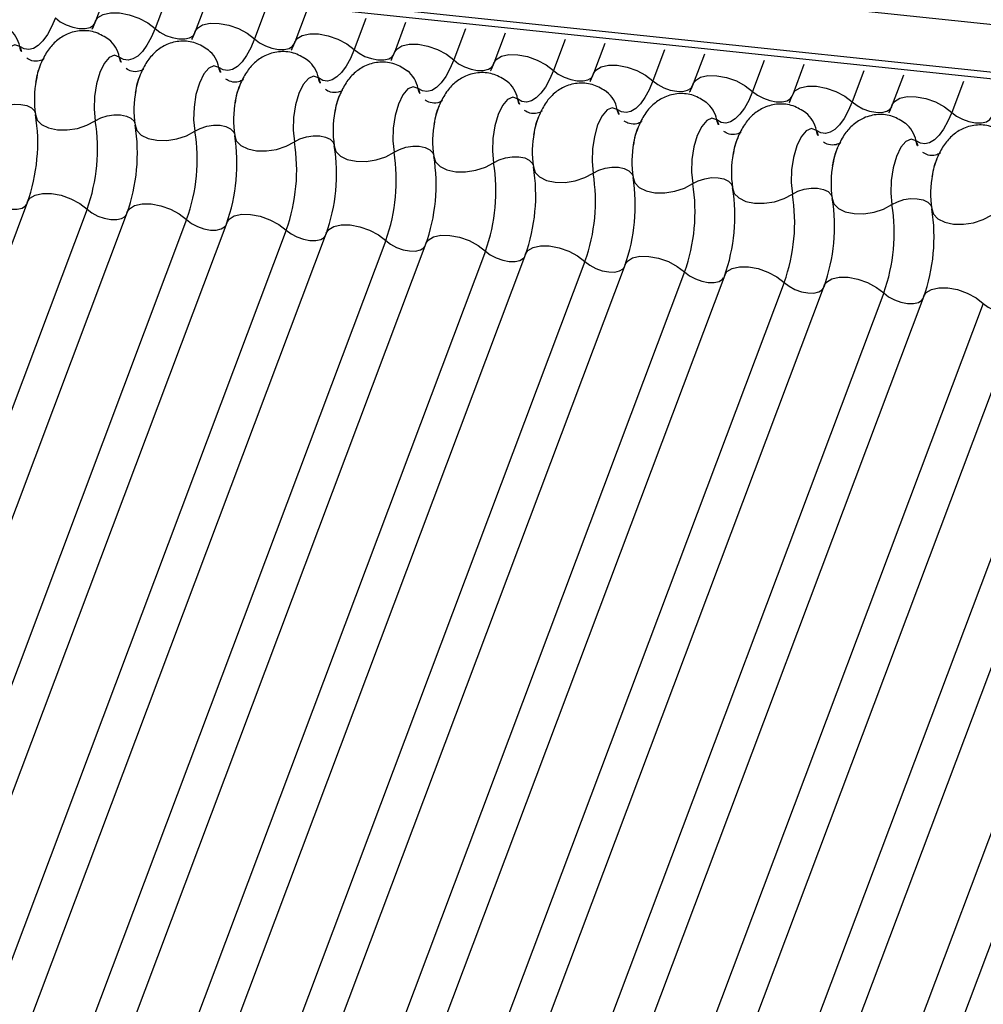
# Model space of a CAD drawing. Units: millimetres. Extents: x -23272466 to 44913, y -22484634 to 188.
# Drawn here: x -23270385 to -23270384, y -22483816 to -22483815 of the extents above; entities that cross this region are included whole.
import ezdxf

# ---------------------------------------------------------------- set-up
doc = ezdxf.new("R2010")
doc.units = ezdxf.units.MM
doc.layers.add('KEYLITE INDICATIVE VIEW FLASHING 1', color=252, linetype='Continuous')

msp = doc.modelspace()

# ---------------------------------------------------------------- linework, layer by layer
at = {"layer": 'KEYLITE INDICATIVE VIEW FLASHING 1', "linetype": 'Continuous'}
for p, q in [((-23270407.8891, -22483812.4158), (-23270379.9955, -22483815.3523)), ((-23270407.8848, -22483812.4253), (-23270379.9911, -22483815.3617)), ((-23270404.8721, -22483812.6623), (-23270379.9938, -22483815.2885)), ((-23270384.7089, -22483814.8728), (-23270384.7242, -22483814.9135)), ((-23270384.6273, -22483814.8813), (-23270384.6432, -22483814.9236)), ((-23270384.5731, -22483814.8871), (-23270384.5885, -22483814.9278)), ((-23270384.4916, -22483814.8956), (-23270384.5075, -22483814.9379)), ((-23270384.4374, -22483814.9013), (-23270384.4527, -22483814.9421)), ((-23270384.3558, -22483814.9099), (-23270384.3717, -22483814.9522)), ((-23270384.3016, -22483814.9156), (-23270384.3169, -22483814.9564)), ((-23270384.22, -22483814.9242), (-23270384.2359, -22483814.9665)), ((-23270384.1658, -22483814.9299), (-23270384.1812, -22483814.9707)), ((-23270384.0843, -22483814.9385), (-23270384.1002, -22483814.9808)), ((-23270384.0301, -22483814.9442), (-23270384.0454, -22483814.985)), ((-23270383.9485, -22483814.9528), (-23270383.9644, -22483814.9951)), ((-23270383.8943, -22483814.9585), (-23270383.9097, -22483814.9993)), ((-23270383.8127, -22483814.9671), (-23270383.8287, -22483815.0094)), ((-23270383.7585, -22483814.9728), (-23270383.7739, -22483815.0136)), ((-23270383.677, -22483814.9814), (-23270383.6929, -22483815.0237)), ((-23270383.6228, -22483814.9871), (-23270383.6381, -22483815.0279)), ((-23270383.5412, -22483814.9957), (-23270383.5571, -22483815.038)), ((-23270384.8169, -22483815.1598), (-23270385.6408, -22483817.3485)), ((-23270384.7359, -22483815.1699), (-23270385.5598, -22483817.3586)), ((-23270384.6812, -22483815.1741), (-23270385.505, -22483817.3628)), ((-23270384.6002, -22483815.1842), (-23270385.424, -22483817.3729)), ((-23270384.5454, -22483815.1884), (-23270385.3692, -22483817.3771)), ((-23270384.4644, -22483815.1985), (-23270385.2882, -22483817.3872)), ((-23270384.4097, -22483815.2027), (-23270385.2335, -22483817.3914)), ((-23270384.3287, -22483815.2128), (-23270385.1525, -22483817.4015)), ((-23270384.2739, -22483815.217), (-23270385.0977, -22483817.4057)), ((-23270384.1929, -22483815.2271), (-23270385.0167, -22483817.4158)), ((-23270384.1381, -22483815.2313), (-23270384.962, -22483817.42)), ((-23270384.0571, -22483815.2414), (-23270384.881, -22483817.43)), ((-23270384.0024, -22483815.2456), (-23270384.8262, -22483817.4343)), ((-23270383.9214, -22483815.2556), (-23270384.7452, -22483817.4443)), ((-23270383.8666, -22483815.2599), (-23270384.6904, -22483817.4486)), ((-23270383.7856, -22483815.2699), (-23270384.6094, -22483817.4586)), ((-23270383.7308, -22483815.2742), (-23270384.5547, -22483817.4629)), ((-23270383.6498, -22483815.2842), (-23270384.4737, -22483817.4729)), ((-23270383.5951, -22483815.2885), (-23270384.4189, -22483817.4771)), ((-23270383.5141, -22483815.2985), (-23270384.3379, -22483817.4872)), ((-23270383.4593, -22483815.3027), (-23270384.2831, -22483817.4914)), ((-23270383.3783, -22483815.3128), (-23270384.2021, -22483817.5015)), ((-23270383.3235, -22483815.317), (-23270384.1474, -22483817.5057)), ((-23270383.2425, -22483815.3271), (-23270384.0664, -22483817.5158)), ((-23270383.1878, -22483815.3313), (-23270384.0116, -22483817.52))]:
    msp.add_line(p, q, dxfattribs=at)
at = {"layer": 'KEYLITE INDICATIVE VIEW FLASHING 1', "linetype": 'Continuous', "flags": 128}
for points in [[(-23270384.779, -22483814.9093), (-23270384.7842, -22483814.9215), (-23270384.79, -22483814.932), (-23270384.7961, -22483814.9405), (-23270384.8025, -22483814.9469), (-23270384.809, -22483814.9509), (-23270384.8155, -22483814.9524), (-23270384.8218, -22483814.9515), (-23270384.8277, -22483814.9482)], [(-23270384.779, -22483814.9093), (-23270384.7724, -22483814.9144), (-23270384.7643, -22483814.9187), (-23270384.7555, -22483814.9218), (-23270384.7466, -22483814.9235), (-23270384.7385, -22483814.9236), (-23270384.7318, -22483814.9221), (-23270384.7271, -22483814.9192), (-23270384.725, -22483814.916)], [(-23270384.7242, -22483814.9135), (-23270384.7211, -22483814.9088), (-23270384.714, -22483814.9044), (-23270384.704, -22483814.9021), (-23270384.6918, -22483814.9023), (-23270384.6786, -22483814.9048), (-23270384.6653, -22483814.9095), (-23270384.6532, -22483814.9159), (-23270384.6432, -22483814.9236)], [(-23270384.6432, -22483814.9236), (-23270384.6484, -22483814.9358), (-23270384.6542, -22483814.9463), (-23270384.6603, -22483814.9548), (-23270384.6668, -22483814.9612), (-23270384.6733, -22483814.9651), (-23270384.6798, -22483814.9667), (-23270384.686, -22483814.9658), (-23270384.692, -22483814.9625)], [(-23270384.6432, -22483814.9236), (-23270384.6366, -22483814.9287), (-23270384.6285, -22483814.933), (-23270384.6197, -22483814.9361), (-23270384.6109, -22483814.9378), (-23270384.6028, -22483814.9379), (-23270384.5961, -22483814.9364), (-23270384.5913, -22483814.9335), (-23270384.5892, -22483814.9303)], [(-23270384.5885, -22483814.9278), (-23270384.5854, -22483814.9231), (-23270384.5783, -22483814.9187), (-23270384.5682, -22483814.9164), (-23270384.556, -22483814.9166), (-23270384.5428, -22483814.9191), (-23270384.5296, -22483814.9238), (-23270384.5175, -22483814.9302), (-23270384.5075, -22483814.9379)], [(-23270384.5075, -22483814.9379), (-23270384.5127, -22483814.9501), (-23270384.5184, -22483814.9606), (-23270384.5246, -22483814.9691), (-23270384.531, -22483814.9754), (-23270384.5375, -22483814.9794), (-23270384.544, -22483814.981), (-23270384.5503, -22483814.9801), (-23270384.5562, -22483814.9768)], [(-23270384.5075, -22483814.9379), (-23270384.5008, -22483814.943), (-23270384.4928, -22483814.9473), (-23270384.4839, -22483814.9504), (-23270384.4751, -22483814.9521), (-23270384.467, -22483814.9522), (-23270384.4603, -22483814.9507), (-23270384.4556, -22483814.9478), (-23270384.4535, -22483814.9446)], [(-23270384.4527, -22483814.9421), (-23270384.4496, -22483814.9374), (-23270384.4425, -22483814.933), (-23270384.4324, -22483814.9307), (-23270384.4203, -22483814.9309), (-23270384.407, -22483814.9334), (-23270384.3938, -22483814.9381), (-23270384.3817, -22483814.9445), (-23270384.3717, -22483814.9522)], [(-23270384.8277, -22483814.9482), (-23270384.8344, -22483814.9459), (-23270384.8415, -22483814.9489), (-23270384.8484, -22483814.957), (-23270384.8544, -22483814.9694), (-23270384.8589, -22483814.985), (-23270384.8616, -22483815.0022), (-23270384.8621, -22483815.0195), (-23270384.8605, -22483815.0352)], [(-23270384.3717, -22483814.9522), (-23270384.3769, -22483814.9644), (-23270384.3827, -22483814.9749), (-23270384.3888, -22483814.9834), (-23270384.3952, -22483814.9897), (-23270384.4018, -22483814.9937), (-23270384.4082, -22483814.9953), (-23270384.4145, -22483814.9944), (-23270384.4204, -22483814.9911)], [(-23270384.3717, -22483814.9522), (-23270384.3651, -22483814.9573), (-23270384.357, -22483814.9616), (-23270384.3482, -22483814.9647), (-23270384.3393, -22483814.9664), (-23270384.3312, -22483814.9665), (-23270384.3245, -22483814.965), (-23270384.3198, -22483814.9621), (-23270384.3177, -22483814.9589)], [(-23270384.3169, -22483814.9564), (-23270384.3138, -22483814.9517), (-23270384.3067, -22483814.9472), (-23270384.2967, -22483814.945), (-23270384.2845, -22483814.9452), (-23270384.2713, -22483814.9477), (-23270384.258, -22483814.9524), (-23270384.2459, -22483814.9588), (-23270384.2359, -22483814.9665)], [(-23270384.692, -22483814.9625), (-23270384.6986, -22483814.9602), (-23270384.7057, -22483814.9632), (-23270384.7126, -22483814.9713), (-23270384.7186, -22483814.9837), (-23270384.7231, -22483814.9993), (-23270384.7258, -22483815.0165), (-23270384.7263, -22483815.0338), (-23270384.7247, -22483815.0495)], [(-23270384.2359, -22483814.9665), (-23270384.2412, -22483814.9787), (-23270384.2469, -22483814.9892), (-23270384.2531, -22483814.9977), (-23270384.2595, -22483815.004), (-23270384.266, -22483815.008), (-23270384.2725, -22483815.0096), (-23270384.2787, -22483815.0087), (-23270384.2847, -22483815.0054)], [(-23270384.2359, -22483814.9665), (-23270384.2293, -22483814.9716), (-23270384.2212, -22483814.9759), (-23270384.2124, -22483814.979), (-23270384.2036, -22483814.9807), (-23270384.1955, -22483814.9808), (-23270384.1888, -22483814.9793), (-23270384.184, -22483814.9764), (-23270384.1819, -22483814.9732)], [(-23270384.1812, -22483814.9707), (-23270384.1781, -22483814.966), (-23270384.171, -22483814.9615), (-23270384.1609, -22483814.9593), (-23270384.1487, -22483814.9595), (-23270384.1355, -22483814.962), (-23270384.1223, -22483814.9667), (-23270384.1102, -22483814.9731), (-23270384.1002, -22483814.9808)], [(-23270384.5562, -22483814.9768), (-23270384.5629, -22483814.9745), (-23270384.57, -22483814.9775), (-23270384.5768, -22483814.9856), (-23270384.5828, -22483814.998), (-23270384.5874, -22483815.0136), (-23270384.59, -22483815.0308), (-23270384.5906, -22483815.0481), (-23270384.589, -22483815.0638)], [(-23270384.1002, -22483814.9808), (-23270384.1054, -22483814.993), (-23270384.1111, -22483815.0035), (-23270384.1173, -22483815.012), (-23270384.1237, -22483815.0183), (-23270384.1302, -22483815.0223), (-23270384.1367, -22483815.0239), (-23270384.143, -22483815.023), (-23270384.1489, -22483815.0196)], [(-23270384.1002, -22483814.9808), (-23270384.0935, -22483814.9859), (-23270384.0855, -22483814.9902), (-23270384.0766, -22483814.9933), (-23270384.0678, -22483814.995), (-23270384.0597, -22483814.9951), (-23270384.053, -22483814.9936), (-23270384.0483, -22483814.9907), (-23270384.0462, -22483814.9875)], [(-23270384.0454, -22483814.985), (-23270384.0423, -22483814.9803), (-23270384.0352, -22483814.9758), (-23270384.0251, -22483814.9736), (-23270384.013, -22483814.9738), (-23270383.9997, -22483814.9763), (-23270383.9865, -22483814.981), (-23270383.9744, -22483814.9874), (-23270383.9644, -22483814.9951)], [(-23270384.4204, -22483814.9911), (-23270384.4271, -22483814.9887), (-23270384.4342, -22483814.9918), (-23270384.4411, -22483814.9999), (-23270384.4471, -22483815.0123), (-23270384.4516, -22483815.0278), (-23270384.4543, -22483815.0451), (-23270384.4548, -22483815.0624), (-23270384.4532, -22483815.0781)], [(-23270383.9644, -22483814.9951), (-23270383.9696, -22483815.0073), (-23270383.9754, -22483815.0178), (-23270383.9815, -22483815.0263), (-23270383.9879, -22483815.0326), (-23270383.9945, -22483815.0366), (-23270384.0009, -22483815.0382), (-23270384.0072, -22483815.0373), (-23270384.0131, -22483815.0339)], [(-23270383.9644, -22483814.9951), (-23270383.9578, -22483815.0002), (-23270383.9497, -22483815.0045), (-23270383.9409, -22483815.0076), (-23270383.932, -22483815.0093), (-23270383.9239, -22483815.0094), (-23270383.9172, -22483815.0079), (-23270383.9125, -22483815.005), (-23270383.9104, -22483815.0018)], [(-23270383.9097, -22483814.9993), (-23270383.9065, -22483814.9945), (-23270383.8994, -22483814.9901), (-23270383.8894, -22483814.9879), (-23270383.8772, -22483814.988), (-23270383.864, -22483814.9906), (-23270383.8507, -22483814.9952), (-23270383.8386, -22483815.0017), (-23270383.8287, -22483815.0094)], [(-23270384.2847, -22483815.0054), (-23270384.2913, -22483815.003), (-23270384.2984, -22483815.0061), (-23270384.3053, -22483815.0142), (-23270384.3113, -22483815.0266), (-23270384.3158, -22483815.0421), (-23270384.3185, -22483815.0594), (-23270384.319, -22483815.0767), (-23270384.3174, -22483815.0924)], [(-23270383.7739, -22483815.0136), (-23270383.7708, -22483815.0088), (-23270383.7637, -22483815.0044), (-23270383.7536, -22483815.0022), (-23270383.7414, -22483815.0023), (-23270383.7282, -22483815.0049), (-23270383.715, -22483815.0095), (-23270383.7029, -22483815.016), (-23270383.6929, -22483815.0237)], [(-23270384.1489, -22483815.0196), (-23270384.1556, -22483815.0173), (-23270384.1627, -22483815.0204), (-23270384.1695, -22483815.0285), (-23270384.1755, -22483815.0409), (-23270384.1801, -22483815.0564), (-23270384.1827, -22483815.0737), (-23270384.1833, -22483815.0909), (-23270384.1817, -22483815.1067)], [(-23270383.8287, -22483815.0094), (-23270383.8339, -22483815.0216), (-23270383.8396, -22483815.0321), (-23270383.8458, -22483815.0406), (-23270383.8522, -22483815.0469), (-23270383.8587, -22483815.0509), (-23270383.8652, -22483815.0525), (-23270383.8714, -22483815.0516), (-23270383.8774, -22483815.0482)], [(-23270383.8287, -22483815.0094), (-23270383.822, -22483815.0145), (-23270383.8139, -22483815.0188), (-23270383.8051, -22483815.0219), (-23270383.7963, -22483815.0236), (-23270383.7882, -22483815.0237), (-23270383.7815, -22483815.0222), (-23270383.7767, -22483815.0192), (-23270383.7747, -22483815.0161)], [(-23270383.6381, -22483815.0279), (-23270383.635, -22483815.0231), (-23270383.6279, -22483815.0187), (-23270383.6178, -22483815.0165), (-23270383.6057, -22483815.0166), (-23270383.5924, -22483815.0192), (-23270383.5792, -22483815.0238), (-23270383.5671, -22483815.0303), (-23270383.5571, -22483815.038)], [(-23270384.8605, -22483815.0352), (-23270384.853, -22483815.0312), (-23270384.8442, -22483815.0283), (-23270384.835, -22483815.0269), (-23270384.826, -22483815.0271), (-23270384.8181, -22483815.0287), (-23270384.8118, -22483815.0318), (-23270384.8077, -22483815.0359), (-23270384.8066, -22483815.0384)], [(-23270384.0131, -22483815.0339), (-23270384.0198, -22483815.0316), (-23270384.0269, -22483815.0347), (-23270384.0338, -22483815.0428), (-23270384.0398, -22483815.0552), (-23270384.0443, -22483815.0707), (-23270384.047, -22483815.0879), (-23270384.0475, -22483815.1052), (-23270384.0459, -22483815.121)], [(-23270383.6929, -22483815.0237), (-23270383.6981, -22483815.0359), (-23270383.7038, -22483815.0464), (-23270383.71, -22483815.0549), (-23270383.7164, -22483815.0612), (-23270383.7229, -22483815.0652), (-23270383.7294, -22483815.0668), (-23270383.7357, -22483815.0659), (-23270383.7416, -22483815.0625)], [(-23270383.6929, -22483815.0237), (-23270383.6862, -22483815.0288), (-23270383.6782, -22483815.0331), (-23270383.6693, -22483815.0362), (-23270383.6605, -22483815.0379), (-23270383.6524, -22483815.038), (-23270383.6457, -22483815.0365), (-23270383.641, -22483815.0335), (-23270383.6389, -22483815.0304)], [(-23270384.8062, -22483815.0409), (-23270384.8039, -22483815.0484), (-23270384.7978, -22483815.0547), (-23270384.7883, -22483815.0592), (-23270384.7764, -22483815.0617), (-23270384.7629, -22483815.0619), (-23270384.7491, -22483815.0598), (-23270384.736, -22483815.0555), (-23270384.7247, -22483815.0495)], [(-23270384.7247, -22483815.0495), (-23270384.7172, -22483815.0455), (-23270384.7085, -22483815.0426), (-23270384.6992, -22483815.0412), (-23270384.6903, -22483815.0414), (-23270384.6823, -22483815.043), (-23270384.676, -22483815.0461), (-23270384.6719, -22483815.0502), (-23270384.6709, -22483815.0526)], [(-23270383.8774, -22483815.0482), (-23270383.884, -22483815.0459), (-23270383.8911, -22483815.049), (-23270383.898, -22483815.0571), (-23270383.904, -22483815.0695), (-23270383.9085, -22483815.085), (-23270383.9112, -22483815.1022), (-23270383.9118, -22483815.1195), (-23270383.9101, -22483815.1352)], [(-23270383.5571, -22483815.038), (-23270383.5623, -22483815.0502), (-23270383.5681, -22483815.0607), (-23270383.5742, -22483815.0692), (-23270383.5806, -22483815.0755), (-23270383.5872, -22483815.0795), (-23270383.5936, -22483815.0811), (-23270383.5999, -22483815.0802), (-23270383.6058, -22483815.0768)], [(-23270383.5571, -22483815.038), (-23270383.5505, -22483815.0431), (-23270383.5424, -22483815.0474), (-23270383.5336, -22483815.0505), (-23270383.5247, -22483815.0522), (-23270383.5166, -22483815.0523), (-23270383.5099, -22483815.0508), (-23270383.5052, -22483815.0478), (-23270383.5031, -22483815.0447)], [(-23270384.6704, -22483815.0552), (-23270384.6681, -22483815.0627), (-23270384.662, -22483815.0689), (-23270384.6526, -22483815.0735), (-23270384.6406, -22483815.076), (-23270384.6272, -22483815.0762), (-23270384.6133, -22483815.0741), (-23270384.6002, -22483815.0698), (-23270384.589, -22483815.0638)], [(-23270384.589, -22483815.0638), (-23270384.5815, -22483815.0598), (-23270384.5727, -22483815.0569), (-23270384.5635, -22483815.0555), (-23270384.5545, -22483815.0556), (-23270384.5465, -22483815.0573), (-23270384.5403, -22483815.0603), (-23270384.5362, -22483815.0645), (-23270384.5351, -22483815.0669)], [(-23270383.7416, -22483815.0625), (-23270383.7483, -22483815.0602), (-23270383.7554, -22483815.0632), (-23270383.7622, -22483815.0714), (-23270383.7682, -22483815.0838), (-23270383.7728, -22483815.0993), (-23270383.7754, -22483815.1165), (-23270383.776, -22483815.1338), (-23270383.7744, -22483815.1495)], [(-23270384.5346, -22483815.0695), (-23270384.5324, -22483815.077), (-23270384.5262, -22483815.0832), (-23270384.5168, -22483815.0878), (-23270384.5049, -22483815.0903), (-23270384.4914, -22483815.0905), (-23270384.4776, -22483815.0884), (-23270384.4644, -22483815.0841), (-23270384.4532, -22483815.0781)], [(-23270384.4532, -22483815.0781), (-23270384.4457, -22483815.0741), (-23270384.4369, -22483815.0712), (-23270384.4277, -22483815.0698), (-23270384.4187, -22483815.0699), (-23270384.4108, -22483815.0716), (-23270384.4045, -22483815.0746), (-23270384.4004, -22483815.0788), (-23270384.3993, -22483815.0812)], [(-23270383.6058, -22483815.0768), (-23270383.6125, -22483815.0745), (-23270383.6196, -22483815.0775), (-23270383.6265, -22483815.0856), (-23270383.6325, -22483815.0981), (-23270383.637, -22483815.1136), (-23270383.6397, -22483815.1308), (-23270383.6402, -22483815.1481), (-23270383.6386, -22483815.1638)], [(-23270384.3989, -22483815.0838), (-23270384.3966, -22483815.0913), (-23270384.3905, -22483815.0975), (-23270384.3811, -22483815.1021), (-23270384.3691, -22483815.1046), (-23270384.3556, -22483815.1048), (-23270384.3418, -22483815.1027), (-23270384.3287, -22483815.0984), (-23270384.3174, -22483815.0924)], [(-23270384.3174, -22483815.0924), (-23270384.3099, -22483815.0884), (-23270384.3012, -22483815.0855), (-23270384.2919, -22483815.0841), (-23270384.283, -22483815.0842), (-23270384.275, -22483815.0859), (-23270384.2687, -22483815.0889), (-23270384.2646, -22483815.0931), (-23270384.2636, -22483815.0955)], [(-23270384.2631, -22483815.0981), (-23270384.2608, -22483815.1055), (-23270384.2547, -22483815.1118), (-23270384.2453, -22483815.1164), (-23270384.2333, -22483815.1189), (-23270384.2199, -22483815.1191), (-23270384.206, -22483815.1169), (-23270384.1929, -22483815.1127), (-23270384.1817, -22483815.1067)], [(-23270384.1817, -22483815.1067), (-23270384.1742, -22483815.1026), (-23270384.1654, -22483815.0998), (-23270384.1562, -22483815.0984), (-23270384.1472, -22483815.0985), (-23270384.1392, -22483815.1002), (-23270384.133, -22483815.1032), (-23270384.1289, -22483815.1074), (-23270384.1278, -22483815.1098)], [(-23270384.1274, -22483815.1124), (-23270384.1251, -22483815.1198), (-23270384.1189, -22483815.1261), (-23270384.1095, -22483815.1307), (-23270384.0976, -22483815.1332), (-23270384.0841, -22483815.1334), (-23270384.0703, -22483815.1312), (-23270384.0571, -22483815.127), (-23270384.0459, -22483815.121)], [(-23270384.0459, -22483815.121), (-23270384.0384, -22483815.1169), (-23270384.0297, -22483815.1141), (-23270384.0204, -22483815.1127), (-23270384.0114, -22483815.1128), (-23270384.0035, -22483815.1145), (-23270383.9972, -22483815.1175), (-23270383.9931, -22483815.1217), (-23270383.992, -22483815.1241)], [(-23270383.9916, -22483815.1267), (-23270383.9893, -22483815.1341), (-23270383.9832, -22483815.1404), (-23270383.9738, -22483815.145), (-23270383.9618, -22483815.1475), (-23270383.9484, -22483815.1477), (-23270383.9345, -22483815.1455), (-23270383.9214, -22483815.1413), (-23270383.9101, -22483815.1352)], [(-23270383.9101, -22483815.1352), (-23270383.9026, -22483815.1312), (-23270383.8939, -22483815.1284), (-23270383.8846, -22483815.127), (-23270383.8757, -22483815.1271), (-23270383.8677, -22483815.1288), (-23270383.8614, -22483815.1318), (-23270383.8574, -22483815.136), (-23270383.8563, -22483815.1384)], [(-23270383.8558, -22483815.141), (-23270383.8535, -22483815.1484), (-23270383.8474, -22483815.1547), (-23270383.838, -22483815.1593), (-23270383.826, -22483815.1618), (-23270383.8126, -22483815.1619), (-23270383.7987, -22483815.1598), (-23270383.7856, -22483815.1556), (-23270383.7744, -22483815.1495)], [(-23270383.7744, -22483815.1495), (-23270383.7669, -22483815.1455), (-23270383.7581, -22483815.1427), (-23270383.7489, -22483815.1413), (-23270383.7399, -22483815.1414), (-23270383.7319, -22483815.1431), (-23270383.7257, -22483815.1461), (-23270383.7216, -22483815.1503), (-23270383.7205, -22483815.1527)], [(-23270384.8717, -22483815.1556), (-23270384.8651, -22483815.1607), (-23270384.857, -22483815.165), (-23270384.8482, -22483815.1681), (-23270384.8393, -22483815.1698), (-23270384.8312, -22483815.1699), (-23270384.8245, -22483815.1684), (-23270384.8198, -22483815.1655), (-23270384.8184, -22483815.1638)], [(-23270384.8169, -22483815.1598), (-23270384.8138, -22483815.1551), (-23270384.8067, -22483815.1507), (-23270384.7967, -22483815.1484), (-23270384.7845, -22483815.1486), (-23270384.7713, -22483815.1511), (-23270384.758, -22483815.1558), (-23270384.7459, -22483815.1622), (-23270384.7359, -22483815.1699)], [(-23270383.7201, -22483815.1553), (-23270383.7178, -22483815.1627), (-23270383.7116, -22483815.169), (-23270383.7022, -22483815.1736), (-23270383.6903, -22483815.176), (-23270383.6768, -22483815.1762), (-23270383.663, -22483815.1741), (-23270383.6499, -22483815.1699), (-23270383.6386, -22483815.1638)], [(-23270383.6386, -22483815.1638), (-23270383.6311, -22483815.1598), (-23270383.6224, -22483815.157), (-23270383.6131, -22483815.1556), (-23270383.6041, -22483815.1557), (-23270383.5962, -22483815.1573), (-23270383.5899, -22483815.1604), (-23270383.5858, -22483815.1646), (-23270383.5847, -22483815.167)], [(-23270384.7359, -22483815.1699), (-23270384.7293, -22483815.175), (-23270384.7212, -22483815.1793), (-23270384.7124, -22483815.1824), (-23270384.7036, -22483815.1841), (-23270384.6955, -22483815.1842), (-23270384.6888, -22483815.1827), (-23270384.684, -22483815.1798), (-23270384.6827, -22483815.1781)], [(-23270384.6812, -22483815.1741), (-23270384.6781, -22483815.1694), (-23270384.671, -22483815.1649), (-23270384.6609, -22483815.1627), (-23270384.6487, -22483815.1629), (-23270384.6355, -22483815.1654), (-23270384.6223, -22483815.1701), (-23270384.6102, -22483815.1765), (-23270384.6002, -22483815.1842)], [(-23270383.5843, -22483815.1696), (-23270383.582, -22483815.177), (-23270383.5759, -22483815.1833), (-23270383.5665, -22483815.1879), (-23270383.5545, -22483815.1903), (-23270383.5411, -22483815.1905), (-23270383.5272, -22483815.1884), (-23270383.5141, -22483815.1842), (-23270383.5028, -22483815.1781)], [(-23270384.5454, -22483815.1884), (-23270384.5423, -22483815.1837), (-23270384.5352, -22483815.1792), (-23270384.5251, -22483815.177), (-23270384.513, -22483815.1772), (-23270384.4997, -22483815.1797), (-23270384.4865, -22483815.1844), (-23270384.4744, -22483815.1908), (-23270384.4644, -22483815.1985)], [(-23270384.6002, -22483815.1842), (-23270384.5935, -22483815.1893), (-23270384.5855, -22483815.1936), (-23270384.5766, -22483815.1967), (-23270384.5678, -22483815.1984), (-23270384.5597, -22483815.1985), (-23270384.553, -22483815.197), (-23270384.5483, -22483815.1941), (-23270384.5469, -22483815.1924)], [(-23270384.4097, -22483815.2027), (-23270384.4065, -22483815.1979), (-23270384.3994, -22483815.1935), (-23270384.3894, -22483815.1913), (-23270384.3772, -22483815.1915), (-23270384.364, -22483815.194), (-23270384.3507, -22483815.1987), (-23270384.3386, -22483815.2051), (-23270384.3287, -22483815.2128)], [(-23270384.4644, -22483815.1985), (-23270384.4578, -22483815.2036), (-23270384.4497, -22483815.2079), (-23270384.4409, -22483815.211), (-23270384.432, -22483815.2127), (-23270384.4239, -22483815.2128), (-23270384.4172, -22483815.2113), (-23270384.4125, -22483815.2084), (-23270384.4111, -22483815.2067)], [(-23270384.2739, -22483815.217), (-23270384.2708, -22483815.2122), (-23270384.2637, -22483815.2078), (-23270384.2536, -22483815.2056), (-23270384.2414, -22483815.2057), (-23270384.2282, -22483815.2083), (-23270384.215, -22483815.2129), (-23270384.2029, -22483815.2194), (-23270384.1929, -22483815.2271)], [(-23270384.3287, -22483815.2128), (-23270384.322, -22483815.2179), (-23270384.3139, -22483815.2222), (-23270384.3051, -22483815.2253), (-23270384.2963, -22483815.227), (-23270384.2882, -22483815.2271), (-23270384.2815, -22483815.2256), (-23270384.2767, -22483815.2227), (-23270384.2754, -22483815.221)], [(-23270384.1381, -22483815.2313), (-23270384.135, -22483815.2265), (-23270384.1279, -22483815.2221), (-23270384.1178, -22483815.2199), (-23270384.1057, -22483815.22), (-23270384.0924, -22483815.2226), (-23270384.0792, -22483815.2272), (-23270384.0671, -22483815.2337), (-23270384.0571, -22483815.2414)], [(-23270384.1929, -22483815.2271), (-23270384.1862, -22483815.2322), (-23270384.1782, -22483815.2365), (-23270384.1693, -22483815.2396), (-23270384.1605, -22483815.2413), (-23270384.1524, -22483815.2414), (-23270384.1457, -22483815.2399), (-23270384.141, -22483815.2369), (-23270384.1396, -22483815.2353)], [(-23270384.0024, -22483815.2456), (-23270383.9992, -22483815.2408), (-23270383.9921, -22483815.2364), (-23270383.9821, -22483815.2342), (-23270383.9699, -22483815.2343), (-23270383.9567, -22483815.2369), (-23270383.9434, -22483815.2415), (-23270383.9313, -22483815.248), (-23270383.9214, -22483815.2556)], [(-23270384.0571, -22483815.2414), (-23270384.0505, -22483815.2465), (-23270384.0424, -22483815.2508), (-23270384.0336, -22483815.2539), (-23270384.0247, -22483815.2556), (-23270384.0166, -22483815.2557), (-23270384.0099, -22483815.2542), (-23270384.0052, -22483815.2512), (-23270384.0039, -22483815.2496)], [(-23270383.8666, -22483815.2599), (-23270383.8635, -22483815.2551), (-23270383.8564, -22483815.2507), (-23270383.8463, -22483815.2485), (-23270383.8341, -22483815.2486), (-23270383.8209, -22483815.2511), (-23270383.8077, -22483815.2558), (-23270383.7956, -22483815.2623), (-23270383.7856, -22483815.2699)], [(-23270383.9214, -22483815.2556), (-23270383.9147, -22483815.2608), (-23270383.9066, -22483815.2651), (-23270383.8978, -22483815.2682), (-23270383.889, -22483815.2699), (-23270383.8809, -22483815.27), (-23270383.8742, -22483815.2685), (-23270383.8694, -22483815.2655), (-23270383.8681, -22483815.2638)], [(-23270383.7308, -22483815.2742), (-23270383.7277, -22483815.2694), (-23270383.7206, -22483815.265), (-23270383.7105, -22483815.2628), (-23270383.6984, -22483815.2629), (-23270383.6851, -22483815.2654), (-23270383.6719, -22483815.2701), (-23270383.6598, -22483815.2766), (-23270383.6498, -22483815.2842)], [(-23270383.7856, -22483815.2699), (-23270383.7789, -22483815.2751), (-23270383.7709, -22483815.2794), (-23270383.762, -22483815.2825), (-23270383.7532, -22483815.2842), (-23270383.7451, -22483815.2843), (-23270383.7384, -22483815.2828), (-23270383.7337, -22483815.2798), (-23270383.7323, -22483815.2781)], [(-23270383.5951, -22483815.2885), (-23270383.5919, -22483815.2837), (-23270383.5848, -22483815.2793), (-23270383.5748, -22483815.2771), (-23270383.5626, -22483815.2772), (-23270383.5494, -22483815.2797), (-23270383.5361, -22483815.2844), (-23270383.524, -22483815.2909), (-23270383.5141, -22483815.2985)], [(-23270383.6498, -22483815.2842), (-23270383.6432, -22483815.2894), (-23270383.6351, -22483815.2936), (-23270383.6263, -22483815.2968), (-23270383.6174, -22483815.2984), (-23270383.6093, -22483815.2985), (-23270383.6026, -22483815.2971), (-23270383.5979, -22483815.2941), (-23270383.5966, -22483815.2924)], [(-23270383.5141, -22483815.2985), (-23270383.5074, -22483815.3036), (-23270383.4993, -22483815.3079), (-23270383.4905, -22483815.3111), (-23270383.4817, -22483815.3127), (-23270383.4736, -22483815.3128), (-23270383.4669, -22483815.3114), (-23270383.4621, -22483815.3084), (-23270383.4608, -22483815.3067)]]:
    msp.add_lwpolyline(points, dxfattribs=at)
at = {"layer": 'KEYLITE INDICATIVE VIEW FLASHING 1', "linetype": 'Continuous'}
for centre, radius, start, end in [((-23270384.8671, -22483814.9557), 0.0401, 10.7657, 51.5804), ((-23270384.7313, -22483814.97), 0.0401, 10.7657, 51.5804), ((-23270384.8015, -22483814.9432), 0.0267, 190.7623, 231.905), ((-23270384.5956, -22483814.9843), 0.0401, 10.7657, 51.5804), ((-23270384.6657, -22483814.9575), 0.0267, 190.7623, 231.905), ((-23270384.4598, -22483814.9986), 0.0401, 10.7657, 51.5804), ((-23270384.53, -22483814.9718), 0.0267, 190.7623, 231.905), ((-23270384.324, -22483815.0128), 0.0401, 10.7657, 51.5804), ((-23270384.676, -22483815.02), 0.1318, 168.599, 189.1438), ((-23270384.3942, -22483814.9861), 0.0267, 190.7623, 231.905), ((-23270384.1883, -22483815.0271), 0.0401, 10.7657, 51.5804), ((-23270384.5403, -22483815.0343), 0.1318, 168.599, 189.1438), ((-23270384.2584, -22483815.0004), 0.0267, 190.7623, 231.905), ((-23270384.4045, -22483815.0486), 0.1318, 168.599, 189.1438), ((-23270384.1227, -22483815.0147), 0.0267, 190.7623, 231.905), ((-23270384.0525, -22483815.0414), 0.0401, 10.7657, 51.5804), ((-23270383.9869, -22483815.029), 0.0267, 190.7623, 231.905), ((-23270383.9168, -22483815.0557), 0.0401, 10.7657, 51.5804), ((-23270385.045, -22483815.0794), 0.2419, 340.1957, 9.15), ((-23270384.2687, -22483815.0628), 0.1318, 168.599, 189.1438), ((-23270383.8511, -22483815.0432), 0.0267, 190.7623, 231.905), ((-23270383.781, -22483815.07), 0.0401, 10.7657, 51.5804), ((-23270384.9635, -22483815.088), 0.2419, 340.1957, 9.15), ((-23270384.9092, -22483815.0937), 0.2419, 340.1957, 9.15), ((-23270384.133, -22483815.0771), 0.1318, 168.599, 189.1438), ((-23270383.7154, -22483815.0575), 0.0267, 190.7623, 231.905), ((-23270383.6452, -22483815.0843), 0.0401, 10.7657, 51.5804), ((-23270384.8277, -22483815.1022), 0.2419, 340.1957, 9.15), ((-23270384.7734, -22483815.108), 0.2419, 340.1957, 9.15), ((-23270383.9972, -22483815.0914), 0.1318, 168.599, 189.1438), ((-23270384.692, -22483815.1165), 0.2419, 340.1957, 9.15), ((-23270384.6377, -22483815.1223), 0.2419, 340.1957, 9.15), ((-23270383.8614, -22483815.1057), 0.1318, 168.599, 189.1438), ((-23270383.5796, -22483815.0718), 0.0267, 190.7623, 231.905), ((-23270384.5562, -22483815.1308), 0.2419, 340.1957, 9.15), ((-23270384.5019, -22483815.1365), 0.2419, 340.1957, 9.15), ((-23270383.7257, -22483815.12), 0.1318, 168.599, 189.1438), ((-23270384.4204, -22483815.1451), 0.2419, 340.1957, 9.15), ((-23270384.3661, -22483815.1508), 0.2419, 340.1957, 9.15), ((-23270383.5899, -22483815.1343), 0.1318, 168.599, 189.1438), ((-23270384.2847, -22483815.1594), 0.2419, 340.1957, 9.15), ((-23270384.2304, -22483815.1651), 0.2419, 340.1957, 9.15), ((-23270383.4541, -22483815.1486), 0.1318, 168.599, 189.1438), ((-23270384.1489, -22483815.1737), 0.2419, 340.1957, 9.15), ((-23270384.0946, -22483815.1794), 0.2419, 340.1957, 9.15), ((-23270384.0131, -22483815.188), 0.2419, 340.1957, 9.15), ((-23270383.9588, -22483815.1937), 0.2419, 340.1957, 9.15), ((-23270383.8774, -22483815.2023), 0.2419, 340.1957, 9.15), ((-23270383.8231, -22483815.208), 0.2419, 340.1957, 9.15)]:
    msp.add_arc(centre, radius, start, end, dxfattribs=at)
for points, knots in [([(-23270384.7242, -22483814.9135), (-23270384.7256, -22483814.9169), (-23270384.728, -22483814.9231), (-23270384.7302, -22483814.9267), (-23270384.7312, -22483814.9283)], [0, 0, 0, 0, 0.556414, 1, 1, 1, 1]), ([(-23270384.7063, -22483814.9387), (-23270384.7119, -22483814.9351), (-23270384.7232, -22483814.9278), (-23270384.7438, -22483814.9255), (-23270384.7627, -22483814.9301), (-23270384.778, -22483814.9399), (-23270384.7899, -22483814.9532), (-23270384.7989, -22483814.9706), (-23270384.8042, -22483814.985), (-23270384.8051, -22483814.9936), (-23270384.8052, -22483814.9939)], [0, 0, 0, 0, 0.142577, 0.2874, 0.427067, 0.552319, 0.678045, 0.819567, 0.993372, 1, 1, 1, 1]), ([(-23270384.5885, -22483814.9278), (-23270384.5898, -22483814.9312), (-23270384.5922, -22483814.9374), (-23270384.5944, -22483814.941), (-23270384.5954, -22483814.9426)], [0, 0, 0, 0, 0.556414, 1, 1, 1, 1]), ([(-23270384.5705, -22483814.953), (-23270384.5761, -22483814.9494), (-23270384.5875, -22483814.9421), (-23270384.6081, -22483814.9398), (-23270384.6269, -22483814.9444), (-23270384.6423, -22483814.9542), (-23270384.6541, -22483814.9675), (-23270384.6632, -22483814.9849), (-23270384.6685, -22483814.9993), (-23270384.6694, -22483815.0079), (-23270384.6694, -22483815.0082)], [0, 0, 0, 0, 0.142577, 0.2874, 0.427067, 0.552319, 0.678045, 0.819567, 0.993372, 1, 1, 1, 1]), ([(-23270384.4347, -22483814.9673), (-23270384.4404, -22483814.9637), (-23270384.4517, -22483814.9564), (-23270384.4723, -22483814.9541), (-23270384.4912, -22483814.9587), (-23270384.5065, -22483814.9685), (-23270384.5184, -22483814.9818), (-23270384.5274, -22483814.9992), (-23270384.5327, -22483815.0135), (-23270384.5336, -22483815.0222), (-23270384.5336, -22483815.0225)], [0, 0, 0, 0, 0.142577, 0.2874, 0.427067, 0.552319, 0.678045, 0.819567, 0.993372, 1, 1, 1, 1]), ([(-23270384.4527, -22483814.9421), (-23270384.4541, -22483814.9455), (-23270384.4565, -22483814.9517), (-23270384.4587, -22483814.9553), (-23270384.4596, -22483814.9569)], [0, 0, 0, 0, 0.556414, 1, 1, 1, 1]), ([(-23270384.7945, -22483814.9647), (-23270384.7946, -22483814.9649), (-23270384.7951, -22483814.9653), (-23270384.8012, -22483814.9685), (-23270384.8114, -22483814.9683), (-23270384.816, -22483814.9654), (-23270384.8182, -22483814.964)], [0, 0, 0, 0, 0.1753906, 0.414664, 0.7257029, 1, 1, 1, 1]), ([(-23270384.3169, -22483814.9564), (-23270384.3183, -22483814.9598), (-23270384.3207, -22483814.9659), (-23270384.3229, -22483814.9696), (-23270384.3239, -22483814.9712)], [0, 0, 0, 0, 0.556414, 1, 1, 1, 1]), ([(-23270384.8056, -22483814.9967), (-23270384.8047, -22483814.9919), (-23270384.8029, -22483814.9823), (-23270384.8001, -22483814.9754), (-23270384.7987, -22483814.972)], [0, 0, 0, 0, 0.503602, 1, 1, 1, 1]), ([(-23270384.6587, -22483814.9789), (-23270384.6589, -22483814.9791), (-23270384.6593, -22483814.9796), (-23270384.6654, -22483814.9828), (-23270384.6756, -22483814.9826), (-23270384.6802, -22483814.9797), (-23270384.6824, -22483814.9783)], [0, 0, 0, 0, 0.175391, 0.414664, 0.725703, 1, 1, 1, 1]), ([(-23270384.299, -22483814.9816), (-23270384.3046, -22483814.978), (-23270384.3159, -22483814.9707), (-23270384.3365, -22483814.9684), (-23270384.3554, -22483814.973), (-23270384.3707, -22483814.9828), (-23270384.3826, -22483814.9961), (-23270384.3916, -22483815.0135), (-23270384.3969, -22483815.0278), (-23270384.3978, -22483815.0365), (-23270384.3979, -22483815.0368)], [0, 0, 0, 0, 0.142577, 0.2874, 0.427067, 0.552319, 0.678045, 0.819567, 0.993372, 1, 1, 1, 1]), ([(-23270384.1812, -22483814.9707), (-23270384.1825, -22483814.9741), (-23270384.1849, -22483814.9802), (-23270384.1871, -22483814.9839), (-23270384.1881, -22483814.9855)], [0, 0, 0, 0, 0.556414, 1, 1, 1, 1]), ([(-23270384.6698, -22483815.011), (-23270384.6689, -22483815.0062), (-23270384.6671, -22483814.9965), (-23270384.6643, -22483814.9897), (-23270384.6629, -22483814.9863)], [0, 0, 0, 0, 0.503602, 1, 1, 1, 1]), ([(-23270384.5229, -22483814.9932), (-23270384.5231, -22483814.9934), (-23270384.5235, -22483814.9939), (-23270384.5296, -22483814.9971), (-23270384.5398, -22483814.9969), (-23270384.5445, -22483814.994), (-23270384.5467, -22483814.9926)], [0, 0, 0, 0, 0.175391, 0.414664, 0.725703, 1, 1, 1, 1]), ([(-23270384.1632, -22483814.9959), (-23270384.1688, -22483814.9922), (-23270384.1802, -22483814.985), (-23270384.2008, -22483814.9827), (-23270384.2196, -22483814.9873), (-23270384.235, -22483814.9971), (-23270384.2468, -22483815.0104), (-23270384.2559, -22483815.0278), (-23270384.2612, -22483815.0421), (-23270384.2621, -22483815.0508), (-23270384.2621, -22483815.0511)], [0, 0, 0, 0, 0.142577, 0.2874, 0.427067, 0.552319, 0.678045, 0.819567, 0.993372, 1, 1, 1, 1]), ([(-23270384.0454, -22483814.985), (-23270384.0468, -22483814.9884), (-23270384.0492, -22483814.9945), (-23270384.0514, -22483814.9982), (-23270384.0523, -22483814.9998)], [0, 0, 0, 0, 0.556414, 1, 1, 1, 1]), ([(-23270384.5341, -22483815.0253), (-23270384.5332, -22483815.0205), (-23270384.5313, -22483815.0108), (-23270384.5285, -22483815.004), (-23270384.5271, -22483815.0006)], [0, 0, 0, 0, 0.503602, 1, 1, 1, 1]), ([(-23270384.3872, -22483815.0075), (-23270384.3873, -22483815.0077), (-23270384.3878, -22483815.0082), (-23270384.3939, -22483815.0114), (-23270384.4041, -22483815.0112), (-23270384.4087, -22483815.0083), (-23270384.4109, -22483815.0069)], [0, 0, 0, 0, 0.175391, 0.414664, 0.725703, 1, 1, 1, 1]), ([(-23270384.0274, -22483815.0102), (-23270384.0331, -22483815.0065), (-23270384.0444, -22483814.9993), (-23270384.065, -22483814.997), (-23270384.0839, -22483815.0016), (-23270384.0992, -22483815.0114), (-23270384.1111, -22483815.0247), (-23270384.1201, -22483815.0421), (-23270384.1254, -22483815.0564), (-23270384.1263, -22483815.0651), (-23270384.1263, -22483815.0654)], [0, 0, 0, 0, 0.1425768, 0.2874004, 0.4270666, 0.5523192, 0.6780452, 0.8195672, 0.9933723, 1, 1, 1, 1]), ([(-23270383.9097, -22483814.9993), (-23270383.911, -22483815.0027), (-23270383.9134, -22483815.0088), (-23270383.9156, -22483815.0125), (-23270383.9166, -22483815.0141)], [0, 0, 0, 0, 0.556414, 1, 1, 1, 1]), ([(-23270384.3983, -22483815.0396), (-23270384.3974, -22483815.0348), (-23270384.3956, -22483815.0251), (-23270384.3928, -22483815.0183), (-23270384.3914, -22483815.0149)], [0, 0, 0, 0, 0.503602, 1, 1, 1, 1]), ([(-23270384.2514, -22483815.0218), (-23270384.2516, -22483815.022), (-23270384.252, -22483815.0225), (-23270384.2581, -22483815.0257), (-23270384.2683, -22483815.0255), (-23270384.2729, -22483815.0226), (-23270384.2751, -22483815.0212)], [0, 0, 0, 0, 0.175391, 0.414664, 0.725703, 1, 1, 1, 1]), ([(-23270383.8917, -22483815.0244), (-23270383.8973, -22483815.0208), (-23270383.9086, -22483815.0135), (-23270383.9292, -22483815.0113), (-23270383.9481, -22483815.0159), (-23270383.9634, -22483815.0257), (-23270383.9753, -22483815.039), (-23270383.9843, -22483815.0564), (-23270383.9896, -22483815.0707), (-23270383.9905, -22483815.0794), (-23270383.9906, -22483815.0797)], [0, 0, 0, 0, 0.1425768, 0.2874004, 0.4270666, 0.5523192, 0.6780452, 0.8195672, 0.9933723, 1, 1, 1, 1]), ([(-23270383.7739, -22483815.0136), (-23270383.7752, -22483815.017), (-23270383.7776, -22483815.0231), (-23270383.7798, -22483815.0268), (-23270383.7808, -22483815.0284)], [0, 0, 0, 0, 0.556414, 1, 1, 1, 1]), ([(-23270384.2625, -22483815.0539), (-23270384.2616, -22483815.049), (-23270384.2598, -22483815.0394), (-23270384.257, -22483815.0326), (-23270384.2556, -22483815.0292)], [0, 0, 0, 0, 0.503602, 1, 1, 1, 1]), ([(-23270384.1156, -22483815.0361), (-23270384.1158, -22483815.0363), (-23270384.1162, -22483815.0368), (-23270384.1223, -22483815.04), (-23270384.1325, -22483815.0398), (-23270384.1372, -22483815.0369), (-23270384.1394, -22483815.0355)], [0, 0, 0, 0, 0.175391, 0.414664, 0.725703, 1, 1, 1, 1]), ([(-23270383.7559, -22483815.0387), (-23270383.7615, -22483815.0351), (-23270383.7729, -22483815.0278), (-23270383.7935, -22483815.0255), (-23270383.8124, -22483815.0302), (-23270383.8277, -22483815.04), (-23270383.8395, -22483815.0532), (-23270383.8486, -22483815.0707), (-23270383.8539, -22483815.085), (-23270383.8548, -22483815.0937), (-23270383.8548, -22483815.094)], [0, 0, 0, 0, 0.1425768, 0.2874004, 0.4270666, 0.5523192, 0.6780452, 0.8195672, 0.9933723, 1, 1, 1, 1]), ([(-23270383.6381, -22483815.0279), (-23270383.6395, -22483815.0313), (-23270383.6419, -22483815.0374), (-23270383.6441, -22483815.041), (-23270383.645, -22483815.0427)], [0, 0, 0, 0, 0.556414, 1, 1, 1, 1]), ([(-23270384.1268, -22483815.0682), (-23270384.1259, -22483815.0633), (-23270384.124, -22483815.0537), (-23270384.1212, -22483815.0469), (-23270384.1198, -22483815.0435)], [0, 0, 0, 0, 0.503602, 1, 1, 1, 1]), ([(-23270383.6202, -22483815.053), (-23270383.6258, -22483815.0494), (-23270383.6371, -22483815.0421), (-23270383.6577, -22483815.0398), (-23270383.6766, -22483815.0445), (-23270383.6919, -22483815.0543), (-23270383.7038, -22483815.0675), (-23270383.7128, -22483815.085), (-23270383.7181, -22483815.0993), (-23270383.719, -22483815.108), (-23270383.719, -22483815.1083)], [0, 0, 0, 0, 0.142577, 0.2874, 0.427067, 0.552319, 0.678045, 0.819567, 0.993372, 1, 1, 1, 1]), ([(-23270383.9799, -22483815.0504), (-23270383.98, -22483815.0506), (-23270383.9805, -22483815.0511), (-23270383.9866, -22483815.0543), (-23270383.9968, -22483815.0541), (-23270384.0014, -22483815.0512), (-23270384.0036, -22483815.0498)], [0, 0, 0, 0, 0.175391, 0.414664, 0.725703, 1, 1, 1, 1]), ([(-23270383.991, -22483815.0825), (-23270383.9901, -22483815.0776), (-23270383.9883, -22483815.068), (-23270383.9855, -22483815.0612), (-23270383.9841, -22483815.0578)], [0, 0, 0, 0, 0.503602, 1, 1, 1, 1]), ([(-23270383.4844, -22483815.0673), (-23270383.49, -22483815.0637), (-23270383.5014, -22483815.0564), (-23270383.5219, -22483815.0541), (-23270383.5408, -22483815.0587), (-23270383.5561, -22483815.0686), (-23270383.568, -22483815.0818), (-23270383.577, -22483815.0993), (-23270383.5823, -22483815.1136), (-23270383.5832, -22483815.1223), (-23270383.5833, -22483815.1226)], [0, 0, 0, 0, 0.142577, 0.2874, 0.427067, 0.552319, 0.678045, 0.819567, 0.993372, 1, 1, 1, 1]), ([(-23270383.8441, -22483815.0647), (-23270383.8443, -22483815.0649), (-23270383.8447, -22483815.0654), (-23270383.8508, -22483815.0685), (-23270383.861, -22483815.0684), (-23270383.8657, -22483815.0655), (-23270383.8678, -22483815.0641)], [0, 0, 0, 0, 0.175391, 0.414664, 0.725703, 1, 1, 1, 1]), ([(-23270383.8552, -22483815.0968), (-23270383.8543, -22483815.0919), (-23270383.8525, -22483815.0823), (-23270383.8497, -22483815.0755), (-23270383.8483, -22483815.0721)], [0, 0, 0, 0, 0.503602, 1, 1, 1, 1]), ([(-23270383.7083, -22483815.079), (-23270383.7085, -22483815.0792), (-23270383.7089, -22483815.0797), (-23270383.715, -22483815.0828), (-23270383.7252, -22483815.0827), (-23270383.7299, -22483815.0797), (-23270383.7321, -22483815.0784)], [0, 0, 0, 0, 0.175391, 0.414664, 0.725703, 1, 1, 1, 1]), ([(-23270383.7195, -22483815.1111), (-23270383.7186, -22483815.1062), (-23270383.7167, -22483815.0966), (-23270383.7139, -22483815.0898), (-23270383.7125, -22483815.0864)], [0, 0, 0, 0, 0.503602, 1, 1, 1, 1]), ([(-23270383.5726, -22483815.0933), (-23270383.5727, -22483815.0935), (-23270383.5732, -22483815.0939), (-23270383.5793, -22483815.0971), (-23270383.5895, -22483815.097), (-23270383.5941, -22483815.094), (-23270383.5963, -22483815.0927)], [0, 0, 0, 0, 0.175391, 0.414664, 0.725703, 1, 1, 1, 1]), ([(-23270383.5837, -22483815.1253), (-23270383.5828, -22483815.1205), (-23270383.581, -22483815.1109), (-23270383.5782, -22483815.1041), (-23270383.5768, -22483815.1007)], [0, 0, 0, 0, 0.503602, 1, 1, 1, 1])]:
    msp.add_open_spline(points, degree=3, knots=knots, dxfattribs=at)

doc.saveas('drawing.dxf')
